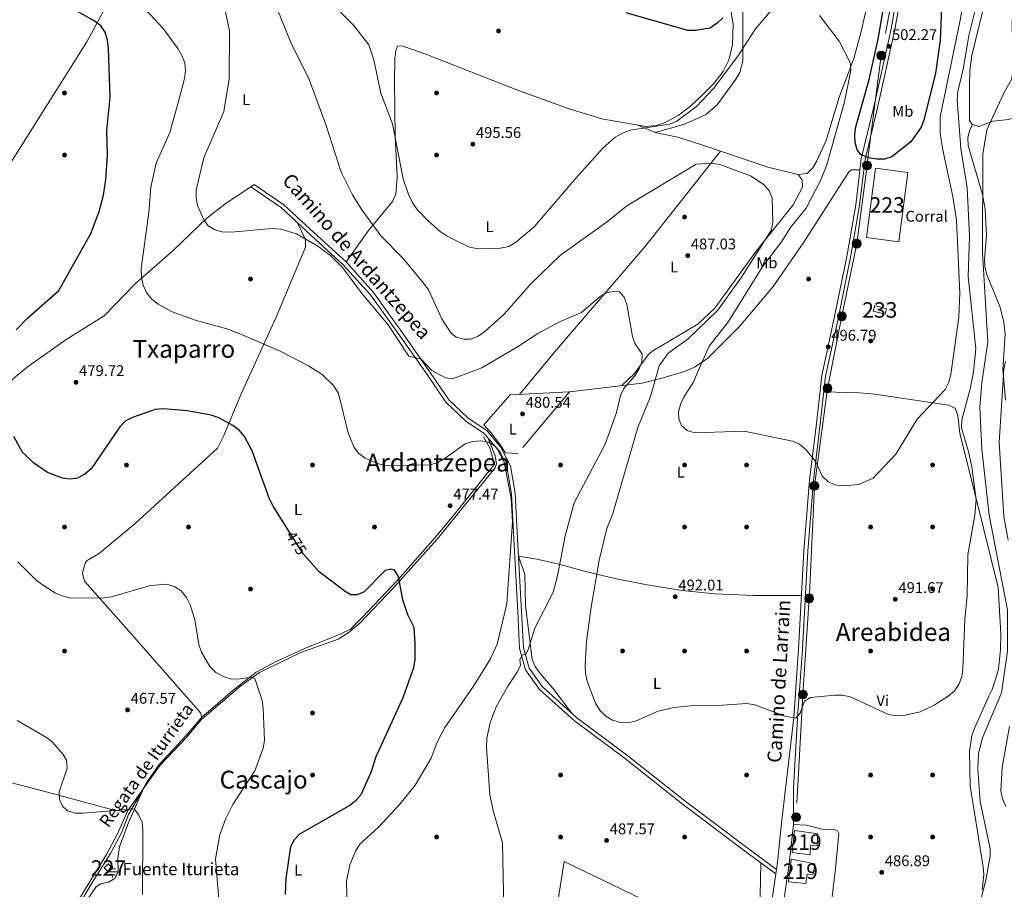
# Model space of a CAD drawing. Extents: x 600766 to 607668, y 724747 to 729476.
# Drawn here: x 603231 to 603866, y 727226 to 727787 of the extents above; entities that cross this region are included whole.
import ezdxf
from ezdxf.enums import TextEntityAlignment as Align

# ---------------------------------------------------------------- set-up
doc = ezdxf.new("R2010")
doc.units = 0
doc.header["$MEASUREMENT"] = 0
for name, pattern in [('DGN Style 2', [78.02675, 46.81605, -31.2107]), ('DGN Style 3', [109.23745, 78.02675, -31.2107]), ('DGN Style 7', [156.0535, 70.224075, -31.2107, 23.408025, -31.2107])]:
    doc.linetypes.add(name, pattern=pattern)
for name, color, linetype in [('Nivel 11', 7, 'Continuous'), ('Nivel 13', 7, 'Continuous'), ('Nivel 15', 7, 'Continuous'), ('Nivel 16', 7, 'Continuous'), ('Nivel 17', 7, 'Continuous'), ('Nivel 19', 7, 'Continuous'), ('Nivel 20', 7, 'Continuous'), ('Nivel 21', 7, 'Continuous'), ('Nivel 32', 7, 'Continuous'), ('Nivel 36', 7, 'Continuous'), ('Nivel 37', 7, 'Continuous'), ('Nivel 4', 7, 'Continuous'), ('Nivel 41', 7, 'Continuous'), ('Nivel 43', 7, 'Continuous'), ('Nivel 44', 7, 'Continuous'), ('Nivel 45', 7, 'Continuous'), ('Nivel 48', 7, 'Continuous'), ('Nivel 5', 7, 'Continuous'), ('Nivel 52', 7, 'Continuous'), ('Nivel 7', 7, 'Continuous')]:
    doc.layers.add(name, color=color, linetype=linetype)
doc.styles.add('Style-arial', font='arial.shx', dxfattribs={"bigfont": 'arialbig.shx'})
doc.styles.add('Style-ariali', font='ariali.shx', dxfattribs={"bigfont": 'arialibig.shx'})
doc.styles.add('Style-arialn', font='arialn.shx', dxfattribs={"bigfont": 'arialnbig.shx'})
doc.styles.add('Style-times', font='times.shx', dxfattribs={"bigfont": 'timesbig.shx'})
doc.styles.add('Style-timesi', font='timesi.shx', dxfattribs={"bigfont": 'timesibig.shx'})

# ---------------------------------------------------------------- blocks, each defined once
blk = doc.blocks.new('5PATER')
at = {"layer": 'Nivel 7', "linetype": 'Continuous', "lineweight": 0}
h = blk.add_hatch(color=53, dxfattribs=at)
edge = h.paths.add_edge_path()
edge.add_ellipse((0, 0), major_axis=(-1.1, -1.11), ratio=0.999422, start_angle=0, end_angle=360)
blk = doc.blocks.new('5PERFI')
at = {"layer": 'Nivel 17', "linetype": 'Continuous', "lineweight": 0}
h = blk.add_hatch(color=7, dxfattribs=at)
edge = h.paths.add_edge_path()
edge.add_arc((0, 0), 1.56, 315, 675)
blk = doc.blocks.new('5NACIE')
at = {"layer": 'Nivel 13', "color": 4, "linetype": 'Continuous', "lineweight": 0, "flags": 128}
for points in [[(-3.75, 0), (3.75, 0)], [(-1.88, 1.88), (1.88, 1.88)], [(0, 2.81), (0, 3.75)], [(-1.88, -1.88), (1.88, -1.88)], [(0, -2.81), (0, -3.75)]]:
    blk.add_lwpolyline(points, dxfattribs=at)
blk = doc.blocks.new('5PELE')
at = {"layer": 'Nivel 32', "linetype": 'Continuous', "lineweight": 0}
h = blk.add_hatch(color=9, dxfattribs=at)
edge = h.paths.add_edge_path()
edge.add_arc((0, 0), 2.85, 0, 360)
at = {"layer": 'Nivel 32', "color": 8, "linetype": 'Continuous', "lineweight": 0}
blk.add_circle((0, 0), 2.85, dxfattribs=at)

msp = doc.modelspace()

# ---------------------------------------------------------------- linework, layer by layer
at = {"layer": 'Nivel 11', "color": 142, "linetype": 'DGN Style 3', "lineweight": 13}
msp.add_polyline3d([(603264.58, 727208.12, 461.51), (603276.62, 727228.45, 463.25), (603289.65, 727249.3, 465), (603296.73, 727262.75, 465), (603301.22, 727274.66, 465), (603307.61, 727285.32, 465.54), (603312.59, 727294.81, 466.35), (603321.12, 727306.9, 467.54), (603338.42, 727325.62, 468.7), (603348.84, 727337.48, 469.21), (603357.14, 727344.59, 469.59), (603368.75, 727354.78, 470), (603383.67, 727366.39, 470.17), (603397.01, 727373.57, 471.16), (603417.39, 727382.82, 472.64), (603430.42, 727387.8, 473.57), (603438.71, 727391.35, 474), (603444.4, 727394.2, 474.29), (603451.98, 727401.55, 474.8), (603475.2, 727426.2, 475), (603499.14, 727453.22, 476.75), (603510.63, 727467.28, 477.59), (603524.84, 727484.83, 478.61), (603533.14, 727495.26, 479.29), (603536.46, 727499.28, 479.62), (603536.46, 727503.31, 479.96), (603534.32, 727511.14, 480), (603530.29, 727518.25, 480.19)], dxfattribs=at)
at = {"layer": 'Nivel 15', "color": 1, "linetype": 'Continuous', "lineweight": 13, "elevation": 503.14, "flags": 128}
msp.add_lwpolyline([(603783.16, 727691.46), (603777.43, 727646.71), (603798.29, 727644.04), (603804.02, 727688.79), (603783.16, 727691.46)], dxfattribs=at)
at = {"layer": 'Nivel 15', "color": 7, "linetype": 'Continuous', "lineweight": 0, "elevation": 496.94, "flags": 128}
msp.add_lwpolyline([(603781.57, 727599.2), (603789.41, 727597.36), (603790.24, 727600.68), (603782.77, 727602.89), (603781.57, 727599.2)], dxfattribs=at)
at = {"layer": 'Nivel 15', "color": 1, "linetype": 'Continuous', "lineweight": 0, "elevation": 465.76, "flags": 128}
msp.add_lwpolyline([(603288.34, 727237.32), (603285.63, 727240.16), (603288.27, 727242.69), (603290.99, 727239.84), (603288.34, 727237.32)], dxfattribs=at)
at = {"layer": 'Nivel 15', "color": 1, "linetype": 'Continuous', "lineweight": 13}
for points in [[(603729.44, 727250.09, 492.52), (603730.82, 727264.27, 492.86), (603745.9, 727262.08, 492.18), (603745.45, 727254.37, 492.18), (603741.17, 727254.57, 492.18), (603741.06, 727248.58, 491.5), (603729.44, 727250.09, 492.52)], [(603727.03, 727231.16, 491.5), (603728.82, 727245.79, 492.52), (603743.94, 727242.75, 491.84), (603743.02, 727235.86, 491.5), (603739.17, 727236.08, 491.5), (603738.21, 727230.05, 491.15), (603727.03, 727231.16, 491.5)]]:
    msp.add_polyline3d(points, dxfattribs=at)
at = {"layer": 'Nivel 16', "color": 1, "linetype": 'Continuous', "lineweight": 13}
msp.add_polyline3d([(603570.83, 727171.95, 487.99), (603582.32, 727244.16, 489.96), (603632.55, 727219.92, 488.25), (603631.62, 727197.22, 487.74), (603637.54, 727196.05, 487.4)], dxfattribs=at)
at = {"layer": 'Nivel 20', "color": 7, "linetype": 'DGN Style 2', "lineweight": 0}
msp.add_polyline3d([(603530.49, 727525.94, 483.47), (603547.4, 727545.22, 484.15), (603585.76, 727547.27, 483.81), (603552.41, 727507.45, 483.12), (603544.27, 727507.87, 483.12), (603541.91, 727512.02, 483.12), (603535.02, 727521.05, 483.12), (603530.49, 727525.94, 483.47)], dxfattribs=at)
at = {"layer": 'Nivel 21', "color": 7, "linetype": 'DGN Style 3', "lineweight": 0}
for points in [[(603722.59, 727268.9, 487.68), (603725.16, 727291.07, 488.08), (603730.39, 727337.08, 489.45), (603733.59, 727381.23, 490.81), (603737.03, 727444.67, 492.86), (603740.59, 727490.2, 494.23), (603745.05, 727526.79, 495.25), (603748.53, 727557.8, 495.93), (603756.77, 727595.9, 496.96), (603764.9, 727635.63, 498.32), (603770.42, 727667.92, 499.01), (603773.97, 727697.64, 500.03), (603782.03, 727731.04, 501.05), (603793.07, 727780.31, 502.42), (603800.61, 727822.99, 503.1)], [(603718.79, 727236.36, 486.54), (603697.75, 727251.85, 486.54), (603658.55, 727281.4, 487.9), (603621.07, 727311.02, 488.93), (603588.99, 727334.97, 487.56), (603566.4, 727355.27, 486.2), (603557.41, 727367.92, 485.17), (603553.6, 727381.74, 483.81), (603552.34, 727405.31, 482.1), (603550.04, 727448.35, 480.05), (603548.27, 727481.51, 480.05), (603545.26, 727498.61, 480.39), (603539.21, 727510.38, 480.39), (603530.75, 727520.35, 479.71), (603518.84, 727528.23, 481.08), (603506.05, 727540.54, 482.78), (603493.93, 727558.37, 484.83), (603475.9, 727583.89, 485.86), (603457.47, 727609.77, 484.83), (603439.84, 727629.24, 484.83), (603419.21, 727648.18, 485.17), (603399.95, 727665.89, 485.51), (603380.11, 727679.5, 485.86)]]:
    msp.add_polyline3d(points, dxfattribs=at)
at = {"layer": 'Nivel 21', "color": 7, "linetype": 'Continuous', "lineweight": 0}
for points in [[(603803.07, 727822.56, 503.1), (603795.52, 727779.82, 502.42), (603784.47, 727730.47, 501.05), (603776.44, 727697.2, 500.03), (603772.9, 727667.56, 499.01), (603767.35, 727635.17, 498.32), (603759.22, 727595.39, 496.96), (603751, 727557.39, 495.93), (603747.53, 727526.5, 495.25), (603743.08, 727489.95, 494.23), (603739.53, 727444.51, 492.86), (603736.08, 727381.07, 490.81), (603732.88, 727336.85, 489.45), (603730.22, 727291.49, 488.08), (603730.27, 727268.07, 487.68)], [(603719.2, 727239.16, 486.54), (603699.24, 727253.86, 486.54), (603660.07, 727283.38, 487.9), (603622.59, 727313, 488.93), (603590.57, 727336.91, 487.56), (603568.27, 727356.95, 486.2), (603559.7, 727369, 485.17), (603556.09, 727382.14, 483.81), (603554.84, 727405.44, 482.1), (603552.54, 727448.48, 480.05), (603550.76, 727481.8, 480.05), (603547.65, 727499.42, 480.39), (603541.3, 727511.77, 480.39), (603532.43, 727522.24, 479.71), (603520.41, 727530.18, 481.08), (603507.97, 727542.16, 482.78), (603495.98, 727559.8, 484.83), (603477.94, 727585.34, 485.86), (603459.42, 727611.34, 484.83), (603441.62, 727631, 484.83), (603420.9, 727650.02, 485.17), (603401.51, 727667.85, 485.51), (603382.36, 727680.99, 485.86)]]:
    msp.add_polyline3d(points, dxfattribs=at)
at = {"layer": 'Nivel 21', "color": 7, "linetype": 'Continuous', "lineweight": 13}
for points in [[(603690.61, 727103.05, 482.36), (603691.13, 727105.64, 482.44), (603700.06, 727138.64, 483.47), (603711.3, 727184.67, 485.34), (603718.79, 727236.36, 486.68), (603719.2, 727239.16, 486.75), (603719.86, 727243.76, 486.87), (603722.59, 727268.9, 487.22)], [(603698.52, 727103.17, 482.42), (603698.66, 727103.87, 482.44), (603707.54, 727136.71, 483.47), (603718.9, 727183.19, 485.34), (603727.53, 727242.79, 486.87), (603730.27, 727268.07, 487.22)]]:
    msp.add_polyline3d(points, dxfattribs=at)
at = {"layer": 'Nivel 32', "color": 6, "linetype": 'DGN Style 7', "lineweight": 0}
msp.add_polyline3d([(603671.27, 728080.57, 509.43), (603685.58, 728092.92, 509.96), (603754.2, 728078.16, 505.69), (603827.98, 728060.08, 507.81), (603822.69, 727981.34, 507.39), (603815.68, 727910.49, 505.25), (603802.42, 727847.56, 502.99), (603786.92, 727764.16, 501.4), (603777.72, 727693.18, 499.87), (603771.06, 727642.83, 498.19), (603761.47, 727595.96, 497.07), (603752.24, 727549.46, 495.71), (603743.75, 727486.53, 494.3), (603740.41, 727414, 491.86), (603736.35, 727352, 490.08), (603731.93, 727272.82, 487.63)], dxfattribs=at)
at = {"layer": 'Nivel 36', "color": 92, "linetype": 'Continuous', "lineweight": 0, "extrusion": (-0.000709226, -0.042794, 0.999084), "elevation": -31063.74, "flags": 128}
msp.add_lwpolyline([(591575.3, 736460.96), (591575.3, 736492.86)], dxfattribs=at)
at = {"layer": 'Nivel 36', "color": 92, "linetype": 'Continuous', "lineweight": 0}
for points in [[(603128.47, 727555.02, 464.92), (603135.86, 727567.16, 465.51), (603148.7, 727584.31, 466.96), (603216.18, 727680.83, 470.51), (603274.49, 727773.03, 473.48), (603287.35, 727796.85, 475.84), (603300.69, 727803.28, 478.92), (603308.64, 727809.01, 481), (603313.19, 727813.67, 482.12), (603319.72, 727822.94, 482.67), (603324.01, 727831.83, 481), (603325.43, 727836.06, 480.96), (603328.49, 727840, 480.76), (603332.61, 727843, 480.62), (603342.16, 727848.15, 480.86), (603351.43, 727851.7, 481.36), (603372.48, 727855.32, 482.78)], [(603779.86, 727806.3, 497.69), (603773.96, 727779.67, 496.6), (603769.23, 727762.36, 495.76), (603759.5, 727736.62, 494.39), (603751.37, 727709.36, 493), (603745.07, 727695.87, 491.48), (603742.66, 727691.71, 491.32), (603739.17, 727688.11, 491.32), (603733.19, 727687.32, 491.32), (603713.65, 727692.13, 491.01), (603670.55, 727706.88, 491.27), (603655.71, 727711.42, 492), (603641.12, 727714.46, 494.11), (603629.32, 727719.46, 494.81)], [(603688.97, 727798.97, 500.22), (603691.32, 727784.26, 497.27), (603690.82, 727771.08, 495.74), (603688.65, 727761.25, 495.14), (603684.95, 727753.88, 495.12), (603678.84, 727746.1, 495.56), (603671.77, 727739.06, 495.78), (603663.76, 727731.55, 495.37), (603655.95, 727725.54, 494.93), (603646.58, 727720.5, 494.56), (603641.75, 727718.98, 494.43), (603634.92, 727718.48, 494.39), (603606.7, 727723.42, 496.5), (603585.58, 727729.69, 497.36), (603552.77, 727741.68, 498.18), (603494.1, 727764.69, 497.03), (603477.87, 727770.35, 496.78), (603474.89, 727770.19, 496.78), (603473.77, 727767.14, 496.78), (603473.17, 727762.4, 496.78), (603472.79, 727747.41, 496.45), (603473.4, 727712.19, 495.26), (603474.69, 727685.99, 494.73), (603473.81, 727674.65, 493.39), (603471.69, 727670.02, 492.68), (603456.03, 727651.23, 488.93), (603441.62, 727631, 484.83)], [(603852.4, 727793.26, 488.75), (603845.4, 727764.25, 488.07), (603844.06, 727754.35, 487.63), (603843.72, 727744.36, 486.95), (603843.86, 727722.39, 486.3), (603845.21, 727719.8, 486.37), (603849.92, 727718.3, 486.13), (603858.78, 727721.8, 485.68), (603869.19, 727723, 485.14), (603873.92, 727724.59, 484.86), (603876.85, 727727.47, 484.66), (603871.78, 727771.94, 486.25), (603871.6, 727793.86, 487.39)], [(603641.12, 727714.46, 494.11), (603659.35, 727719.61, 493.06), (603673.41, 727726.01, 491.72), (603680.99, 727732.44, 491.71), (603693.16, 727748.89, 492.51), (603695.58, 727753.28, 492.74), (603697.63, 727760.64, 493.09), (603697.62, 727792.69, 494.79)], [(603845.82, 727719.6, 486.33), (603843.9, 727715.65, 485.99), (603842.63, 727711, 485.73), (603842.85, 727706.08, 485.65), (603852.12, 727674.59, 485.14), (603853.96, 727665.01, 484.75), (603854.79, 727647.86, 483.94), (603853.46, 727632.91, 483.94), (603853.65, 727627.84, 484.26), (603855.3, 727622.24, 484.29), (603863.66, 727601.75, 482.24), (603866.01, 727591.99, 481.57), (603866.72, 727584.39, 481.21), (603865.37, 727561.67, 480.53), (603867.09, 727541.75, 479.94)], [(603683.2, 727702.55, 491.19), (603634.38, 727640.73, 486.47), (603576.02, 727572.89, 483.34), (603553.56, 727545.55, 481.98)], [(603585.76, 727547.27, 483.81), (603611.11, 727550.2, 484.38), (603632.59, 727552.84, 487.77), (603645.55, 727556.02, 492), (603659.91, 727560.24, 492.17), (603666.86, 727563.36, 493.06), (603674.95, 727569.03, 494.77), (603695.24, 727589.15, 494.98), (603717.12, 727615.13, 496.62), (603736.93, 727643.72, 497.01), (603763.45, 727684.97, 498.83), (603766.18, 727689.34, 499.64), (603767.86, 727690.33, 499.85), (603773.12, 727690.51, 499.78)], [(603619.44, 727551.23, 485.69), (603627.57, 727558.93, 484.67), (603636.62, 727571.03, 484.74), (603639.6, 727573.67, 485.01), (603668.47, 727590.95, 487.73), (603679.54, 727601.24, 488.33), (603706.26, 727637.92, 490.13), (603730.01, 727667.92, 490.71), (603736.1, 727679.26, 491.49), (603735.85, 727683.95, 491.49), (603733.19, 727687.32, 491.32)], [(603382.36, 727680.99, 485.86), (603363.37, 727668.39, 485.43), (603351.9, 727659.27, 485.17), (603330.31, 727638.71, 481.85), (603305.86, 727617.07, 479.37), (603285.6, 727596.33, 478), (603260.38, 727580.45, 477.66), (603235.83, 727563.22, 476.73), (603227.15, 727555.79, 475.82), (603219.02, 727546.62, 474.25), (603211.93, 727539.97, 472.84), (603204.7, 727534.74, 471.52), (603199.89, 727533.31, 470.39), (603174.84, 727541.69, 468.79), (603117.37, 727558.21, 463.99), (603078.32, 727569.43, 462.01), (603030.27, 727583.22, 461.26), (602935.16, 727609.43, 461.65), (602894.92, 727621.79, 460.3), (602871.6, 727627.1, 459.17)], [(603167.71, 727310.14, 462.25), (603242.52, 727290.7, 462.64), (603288.76, 727278.11, 464.21), (603297.4, 727276.44, 464.89), (603300.78, 727277.05, 465.23), (603321.75, 727306.28, 466.11), (603338.45, 727323.93, 467.28), (603348.04, 727335.41, 468.62), (603348.49, 727336.01, 468.65), (603347.86, 727339.82, 468.65), (603303.16, 727390.97, 468.29), (603272.79, 727425.13, 470.36), (603271.66, 727430, 470.82), (603271.97, 727432.35, 471.04), (603273.52, 727437.08, 471.34), (603274.64, 727438.48, 471.38), (603282.51, 727443.17, 470.7), (603305.63, 727462.28, 470.9), (603358.59, 727510.97, 473.46), (603362.81, 727519.01, 474.12), (603374.03, 727545.92, 476.16), (603396.6, 727595.42, 479.91), (603415.56, 727640.45, 483.67), (603415.47, 727645.4, 484.44), (603410.36, 727656.32, 485.33)], [(603749.86, 727547.22, 495.71), (603772.81, 727546.67, 495.27), (603782.75, 727545.62, 495.03), (603830.23, 727538.69, 492.63), (603834.61, 727536.79, 492.29), (603836.27, 727531.94, 492.13), (603837.62, 727520.28, 491.95), (603848.47, 727476.7, 489.08), (603862.35, 727420.93, 486.96), (603864.05, 727391.05, 486.19), (603863.84, 727381.07, 486.31), (603862.42, 727368.19, 486.49), (603858.41, 727355.15, 487.17), (603856.36, 727350.86, 488.83), (603846.93, 727330.18, 488.54), (603845.27, 727325.21, 488.49), (603843.78, 727315.25, 488.4), (603844.16, 727292.98, 487.88), (603852.56, 727240.73, 486.49), (603852.95, 727235.8, 486.34), (603851.91, 727225.96, 485.96)], [(603533.38, 727517.25, 479.92), (603537.83, 727505.95, 479.92), (603538.74, 727500.77, 479.92), (603537.81, 727498.25, 479.92), (603500.48, 727452.25, 476.78), (603472.16, 727420.71, 475.35), (603450.55, 727397.9, 474.62), (603442.87, 727391.44, 474.11), (603436.45, 727387.71, 473.78), (603412.37, 727378.97, 472.36), (603385.89, 727366.1, 470.4), (603373.65, 727357.52, 469.68), (603348.49, 727336.01, 468.65)], [(603735.47, 727415.83, 491.53), (603704.4, 727415.73, 491.88), (603679.43, 727416.81, 491.88), (603658.32, 727418.97, 491.88), (603634.66, 727422.84, 491.88), (603615.05, 727426.7, 490.69), (603596.97, 727431.12, 488.67), (603578.82, 727436.09, 485.73), (603564.73, 727439.23, 481.54), (603552.94, 727441.12, 481.63), (603556.94, 727429.59, 480.67), (603557.3, 727409.41, 482.31), (603561.59, 727374.64, 486.01), (603563.67, 727370, 486.41), (603566.04, 727366.6, 486.81), (603575.57, 727355.25, 488.12), (603587.07, 727340.05, 488.12)], [(603311.01, 727291.3, 465.66), (603300.73, 727267.67, 464.98), (603295.55, 727253.59, 464.69), (603294.35, 727246.2, 464.51), (603294.63, 727237.86, 464.3), (603292.73, 727233.49, 464.3), (603288.32, 727230.98, 464.13), (603283.21, 727229.73, 463.86), (603280.22, 727227.69, 463.61), (603271.72, 727215.43, 462.07), (603251.24, 727179.85, 460.47), (603236.66, 727151.57, 460.32), (603228.02, 727134.52, 458.59)], [(603300.78, 727277.05, 465.23), (603294.13, 727262.01, 464.72), (603287.05, 727248.8, 464.04), (603254.69, 727195.95, 461.48), (603235.59, 727160.82, 459.48), (603219.09, 727136.78, 458.48)], [(603745.56, 727172.32, 483.76), (603750.62, 727189.68, 484.78), (603752.61, 727199.44, 485.33), (603757.35, 727239.62, 486.49), (603759.41, 727262.2, 488.1), (603758.61, 727264.04, 488.2), (603756.44, 727264.78, 488.2), (603748.48, 727265.17, 488.2), (603738.57, 727267.58, 487.91), (603730.27, 727268.07, 487.22)]]:
    msp.add_polyline3d(points, dxfattribs=at)
at = {"layer": 'Nivel 4', "color": 30, "linetype": 'Continuous', "lineweight": 30, "flags": 128}
for points, elevation in [([(603228.73, 727587.16), (603236.38, 727595.02), (603256.39, 727612.53), (603277.07, 727649.45), (603282.39, 727663.53), (603285.22, 727674.09), (603286.6, 727684.16), (603287.73, 727699.73), (603287.28, 727715.9), (603289.46, 727737.41), (603288.42, 727768.79), (603287.73, 727774.14), (603286.14, 727779.17), (603283.4, 727783.35), (603279.2, 727786.66), (603260.7, 727796.96), (603256.4, 727800.18), (603252.65, 727803.82), (603236.24, 727824.03), (603224.37, 727834.95)], 475), ([(603826.06, 727799.74), (603824.99, 727774.05), (603821.79, 727752.84), (603814.34, 727722.56), (603812.57, 727717.89), (603806.05, 727708.53), (603793.81, 727698.86), (603788.96, 727697.28), (603783.96, 727697.29), (603778.64, 727698.28), (603773.71, 727700.37), (603771.44, 727703.29), (603770.09, 727707.98), (603769.81, 727713.24), (603770.57, 727718.18), (603779.12, 727748.66), (603784.85, 727774.69), (603788.51, 727795.92)], 500), ([(603684.66, 727788.51), (603680.96, 727784.96), (603676.44, 727781.84), (603667.13, 727780.37), (603662.18, 727780.39), (603622.35, 727791.73)], 500), ([(603405.24, 727456.64), (603394.7, 727473.5), (603392.02, 727478.69), (603380.99, 727509.08), (603376.13, 727518.4), (603372.88, 727522.19), (603368.58, 727525.45), (603359.48, 727530.39), (603354.61, 727532.17), (603339.05, 727535.06), (603323.6, 727536.36), (603318.53, 727535.8), (603303.83, 727530.65), (603299.2, 727528.23), (603295.72, 727524.64), (603277.15, 727497.62), (603273.15, 727494.02), (603268.47, 727491.42), (603263.74, 727490.88), (603258.78, 727491.52), (603248.92, 727495.28), (603240.07, 727501.32), (603232.66, 727508.58), (603227.28, 727518.48)], 475), ([(603415.82, 727440.6), (603413.99, 727442.67), (603405.24, 727456.64)], 475), ([(603402.47, 727222.86), (603403, 727233.28), (603406.09, 727253.91), (603408.4, 727258.34), (603411.71, 727262.17), (603443.74, 727280.41), (603448.09, 727283.74), (603451.35, 727287.54), (603457.79, 727301.87), (603461.09, 727312.03), (603478.45, 727350.01), (603485.27, 727369.36), (603486.16, 727374.28), (603486.12, 727384.56), (603485.56, 727395.19), (603481.58, 727403.36), (603478.18, 727412.97), (603475.36, 727428.14), (603472.91, 727432.2), (603470.52, 727432.87), (603466.85, 727431.93), (603453.41, 727418.3), (603448.76, 727416.16), (603444.73, 727416.35), (603440.96, 727418.33), (603424.22, 727431.08), (603415.82, 727440.6)], 475)]:
    msp.add_lwpolyline(points, dxfattribs=dict(at, elevation=elevation))
at = {"layer": 'Nivel 5', "color": 30, "linetype": 'Continuous', "lineweight": 0, "flags": 128}
for points, elevation in [([(603852.16, 727812.64), (603843.36, 727777.1), (603839.93, 727756.25), (603836.36, 727740.99), (603835.9, 727735.8), (603838.22, 727704.23), (603842.32, 727678.92), (603843.83, 727647.57), (603842.86, 727621.71), (603847.94, 727575.1), (603846.37, 727559.89), (603844.27, 727549.05), (603838.83, 727529.14), (603838.55, 727523.74), (603843.19, 727508.74), (603845.33, 727498.57), (603848.19, 727477.79), (603847.2, 727467.56), (603842.63, 727442.01), (603842.25, 727415.93), (603840.7, 727400.39), (603839.51, 727368.58), (603838.88, 727363.38), (603836.9, 727358.46), (603834.07, 727354.33), (603830.09, 727350.94), (603820.98, 727345.1), (603811.88, 727340.88), (603801.55, 727338.33), (603796.45, 727338.23), (603791.51, 727338.98), (603767.45, 727350.21), (603762.13, 727351.44), (603756.85, 727351.6), (603741.16, 727350.02), (603737.44, 727347.64), (603734.59, 727339.86), (603731.78, 727336.67), (603724.69, 727338.09), (603705.25, 727345.39), (603700.26, 727346.16), (603684.18, 727345.02), (603663.59, 727344.73), (603653.11, 727343.65), (603642.92, 727341.21), (603628.8, 727334.89), (603623.59, 727333.64)], 490), ([(603842.19, 727812.79), (603837.83, 727787.03), (603824.82, 727724.61), (603824.9, 727714.34), (603826.43, 727704.23), (603833.07, 727673.32), (603835.37, 727657.89), (603837.66, 727610.93), (603836.91, 727595.39), (603831.75, 727558.41), (603830.46, 727553.53), (603828.14, 727548.76), (603810.01, 727529.49), (603796.25, 727507), (603781.69, 727491.5), (603772.16, 727487.49), (603762.21, 727486.55), (603756.86, 727487.19), (603752.34, 727489.34), (603748.71, 727492.81), (603744.65, 727502.02), (603738.4, 727509.91), (603734.12, 727513.39), (603729.53, 727515.39), (603698.45, 727521.87), (603666.56, 727520.68), (603661.66, 727522.37), (603658.1, 727525.56), (603656.27, 727529.77), (603656.18, 727534.58), (603657.69, 727539.65), (603659.75, 727544.21)], 495), ([(603715.61, 727793.1), (603705.84, 727781.32), (603694.42, 727763.71), (603678.67, 727742.85), (603667.78, 727731.39), (603655.07, 727721.86), (603650.45, 727719.93), (603624.84, 727716.06), (603619.86, 727714.17), (603615.19, 727711.41), (603607.52, 727704.57), (603589.97, 727685.23), (603562.91, 727653.66), (603550.85, 727643.5), (603546.56, 727640.93), (603541.25, 727639.89), (603530.99, 727639.4), (603525.76, 727639.64), (603520.53, 727640.85), (603506.77, 727647.64), (603502.39, 727650.62), (603494.73, 727657.25), (603487.33, 727665.09), (603484.19, 727669.65), (603481.88, 727674.58), (603478.44, 727684.66), (603471.61, 727720.19), (603464.07, 727739.93), (603459.54, 727761.49), (603456.4, 727771.09), (603446.47, 727783.79), (603420.37, 727809.7)], 495), ([(603623.59, 727333.64), (603618.54, 727333.98), (603613.45, 727335.45), (603609.2, 727338.06), (603605.27, 727341.87), (603602.53, 727346.33), (603597.25, 727360.63), (603596.09, 727365.49), (603595.83, 727370.83), (603596.76, 727386.2), (603599.59, 727407.04), (603605.01, 727438.71), (603609.82, 727459.12), (603613.67, 727468.77), (603629.76, 727524.28), (603638.09, 727544.24), (603643.63, 727564.09), (603649.49, 727572.19), (603662.32, 727581.34), (603681.4, 727599.95), (603696.79, 727621.25), (603716.15, 727651.82), (603716.97, 727656.76), (603716.43, 727672.37), (603714.52, 727676.92), (603711.27, 727680.72), (603702.45, 727686.61), (603682.7, 727693.86), (603677.6, 727694.74), (603667.54, 727694.02), (603622.75, 727667.11), (603610.36, 727657.09), (603579.92, 727635.45), (603560.78, 727616.9), (603543.42, 727597.05), (603531.06, 727586.12), (603526.8, 727583.2), (603522.15, 727581.12), (603517.56, 727581.1), (603512.76, 727582.48), (603509.25, 727585.3), (603503.44, 727594.23), (603494.77, 727613), (603491.82, 727617.09), (603478.52, 727633.28), (603464.01, 727647.9), (603451.4, 727665.27), (603445.7, 727674.37), (603438.56, 727688.83), (603428.79, 727719.13), (603417.86, 727748.72), (603406.09, 727772.58), (603394.47, 727801.46)], 490), ([(603309.33, 727797.06), (603323.67, 727781.61), (603333.02, 727768.73), (603335.79, 727764.24), (603337.67, 727759.43), (603338.08, 727754.45), (603337.43, 727749.43), (603333.64, 727734.48), (603327.88, 727714.56), (603319.06, 727694.76), (603315.77, 727679.27), (603314.5, 727663.05), (603309.52, 727626.62), (603309.7, 727621.12), (603310.71, 727616.07), (603313, 727610.83), (603316.3, 727607.08), (603320.43, 727603.86), (603329.53, 727598.78), (603344.3, 727593.46), (603364.61, 727587.82), (603374.08, 727584.18), (603398.62, 727573.69), (603417.44, 727564.06), (603426.11, 727558.34), (603433.72, 727551.06), (603436.77, 727546.1), (603442.94, 727520.87), (603446.75, 727511.35), (603449.83, 727507.4), (603453.88, 727504.47), (603458.7, 727502.2), (603463.5, 727500.51), (603468.77, 727499.58), (603496, 727500.11), (603500.78, 727501.58), (603505.51, 727504.36), (603518.49, 727513.71), (603523.46, 727515.18), (603528.54, 727515.63), (603533.47, 727514.78), (603537.73, 727512.16), (603541.09, 727508.21), (603543.29, 727503.68), (603548.21, 727478.48), (603549.06, 727463.32), (603545.27, 727410.5), (603539.12, 727384.49), (603534.73, 727375.08), (603523.86, 727357.29), (603505.38, 727330.76), (603500.49, 727321.29), (603496.55, 727311), (603486.12, 727293.52), (603476.45, 727281.44), (603462.42, 727266.2), (603450.72, 727255.53), (603447.84, 727251.42), (603444.15, 727242.05), (603441.9, 727231.6), (603442.37, 727215.41)], 480), ([(603543.33, 727213.33), (603542.59, 727256.21), (603536.65, 727276.23), (603534.45, 727287.24), (603532.24, 727318), (603532.5, 727323.85), (603534.62, 727333.69), (603538.42, 727343.95), (603545.89, 727357.4), (603552.02, 727366.36), (603554.07, 727370.95), (603553.83, 727374.49), (603555.38, 727377.55), (603557.54, 727378.07), (603558.85, 727380.26), (603563.36, 727394.76), (603575.13, 727417.99), (603578.07, 727428.55), (603582.98, 727454.4), (603588.74, 727475.7), (603608.82, 727513.54), (603616.15, 727533.94), (603618.6, 727544.87), (603620.72, 727549.4), (603627.74, 727557.4), (603630.5, 727561.62), (603632.33, 727566.27), (603632.73, 727571.53), (603628.07, 727578.18), (603626.38, 727582.89), (603622.75, 727603.65), (603621.11, 727608.37), (603618.01, 727611.83), (603615.19, 727612.08), (603610.18, 727611.24), (603605.76, 727608.89), (603593.58, 727598.4), (603579.36, 727592.47), (603565.25, 727584.89), (603552.17, 727576.2), (603529.2, 727562.75), (603510.26, 727555.54), (603505.8, 727556.16), (603497.03, 727561), (603490.08, 727568.38), (603482.1, 727570.33), (603468.81, 727590.44), (603451.94, 727610.5), (603439.41, 727627.44), (603431.61, 727635.14), (603423.36, 727641.3), (603409.61, 727649.1), (603399.45, 727652.14), (603393.93, 727652.69), (603367.58, 727650.18), (603361.79, 727650.4), (603356.97, 727651.74), (603352.7, 727654.37), (603349.85, 727658.13), (603345.73, 727667.49), (603344.84, 727672.41), (603344.95, 727677.61), (603349.89, 727698.22), (603362.75, 727728.05), (603366.22, 727748.83), (603366.51, 727780.18), (603363.28, 727795.36)], 485), ([(603659.75, 727544.21), (603665.42, 727552.8), (603675.84, 727576.76), (603688.36, 727592.63), (603710.06, 727627.63), (603722.45, 727643.99), (603728.25, 727653.26), (603738.49, 727665.63), (603747.9, 727683.91), (603751.79, 727693.76), (603763.25, 727734.2), (603767.28, 727754.51), (603766.75, 727759.61), (603759.75, 727773.45), (603747.05, 727790.04)], 495), ([(603871.4, 727787.35), (603871.74, 727754.1), (603871.05, 727749.15), (603865.96, 727739.79), (603855.09, 727716.14), (603852.35, 727700.47), (603852.18, 727637.13), (603855.66, 727579.33), (603851.74, 727553.2), (603850.52, 727537.23), (603851.78, 727510.34), (603856.58, 727467.7), (603868.26, 727406.66), (603868.38, 727379.82), (603864.55, 727352.95), (603852.27, 727323.95), (603849.71, 727314.01), (603849.28, 727304), (603850.61, 727283.01), (603856.16, 727257.57), (603857.06, 727252.57), (603857.1, 727247.57), (603854.36, 727232.23)], 485), ([(603867.04, 727566.69), (603866.05, 727561.79), (603862.94, 727514.56), (603865.89, 727466.87), (603868.72, 727451.43)], 480), ([(603361.76, 727193.28), (603357.36, 727246), (603360.21, 727261.41), (603363.93, 727271.57), (603368.58, 727281), (603382.85, 727302.81), (603388.2, 727317.44), (603389.09, 727322.36), (603388.21, 727343.02), (603387.6, 727348.03), (603382.8, 727362.35), (603380.6, 727363.09), (603371.78, 727361.76), (603366.78, 727362.06), (603362.06, 727363.72), (603357.62, 727366.19), (603353.85, 727369.94), (603348.44, 727379.25), (603346.74, 727384.17), (603344.14, 727400.43), (603341, 727409.92), (603338.63, 727414.57), (603335.3, 727418.77), (603331.13, 727421.53), (603325.96, 727423.04), (603315.38, 727422.18), (603290.3, 727415.05), (603285.35, 727414.32), (603263.9, 727414.1), (603259.05, 727415.3), (603254.28, 727417.42), (603245.48, 727422.87), (603241.5, 727425.89), (603229.9, 727437.64)], 470), ([(603310.31, 727222.99), (603310.6, 727264.65), (603310.11, 727269.67), (603307.98, 727274.19), (603304.84, 727278.11), (603272.01, 727275.32), (603266.78, 727275.39), (603262, 727276.97), (603258.74, 727279.95), (603256.78, 727284.32), (603256.58, 727289.12), (603261.61, 727304.53), (603261.24, 727309.52), (603259.19, 727313.35), (603252.5, 727321), (603248.46, 727324.27), (603229.45, 727335.28)], 465), ([(603869.7, 727331.42), (603864.86, 727305.15), (603863.98, 727289.87), (603865.06, 727284.65), (603867.18, 727279.62)], 480), ([(603854.36, 727232.23), (603846.52, 727201.76)], 485)]:
    msp.add_lwpolyline(points, dxfattribs=dict(at, elevation=elevation))
at = {"layer": 'Nivel 52', "color": 1, "linetype": 'Continuous', "lineweight": 13}
for points in [[(603729.44, 727250.09, 492.52), (603741.06, 727248.58, 491.5), (603741.17, 727254.57, 492.18), (603745.45, 727254.37, 492.18), (603745.9, 727262.08, 492.18), (603730.82, 727264.27, 492.86)], [(603727.03, 727231.16, 491.5), (603738.21, 727230.05, 491.15), (603739.17, 727236.08, 491.5), (603743.02, 727235.86, 491.5), (603743.94, 727242.75, 491.84), (603728.82, 727245.79, 492.52)]]:
    msp.add_polyline3d(points, close=True, dxfattribs=at)
msp.add_3dface([(603783.16, 727691.46, 503.14), (603777.43, 727646.71, 503.14), (603798.29, 727644.04, 503.14), (603804.02, 727688.79, 503.14)], dxfattribs=at)
at = {"layer": 'Nivel 52', "color": 7, "linetype": 'Continuous', "lineweight": 0}
msp.add_3dface([(603781.57, 727599.2, 496.94), (603789.41, 727597.36, 496.94), (603790.24, 727600.68, 496.94), (603782.77, 727602.89, 496.94)], dxfattribs=at)
at = {"layer": 'Nivel 52', "color": 1, "linetype": 'Continuous', "lineweight": 0}
msp.add_3dface([(603288.34, 727237.32, 465.76), (603290.99, 727239.84, 465.76), (603288.27, 727242.69, 465.76), (603285.63, 727240.16, 465.76)], dxfattribs=at)

# ---------------------------------------------------------------- block references
at = {"layer": 'Nivel 13', "color": 4, "linetype": 'Continuous', "lineweight": 0}
msp.add_blockref('5NACIE', (603291.05, 727237.62, 464.36), dxfattribs=at)
at = {"layer": 'Nivel 17', "color": 7, "linetype": 'Continuous', "lineweight": 0}
for p in [(603540, 727780, 498.44), (603260, 727740, 472.73), (603500, 727740, 497.05), (603260, 727700, 472.39), (603500, 727700, 495.92), (603660, 727660, 487.83), (603380, 727620, 482.63), (603740, 727620, 497.42), (603780, 727580, 497.05), (603300, 727500, 473.66), (603420, 727500, 477.51), (603580, 727500, 480.78), (603660, 727500, 493.07), (603700, 727500, 494.32), (603820, 727500, 493.41), (603260, 727460, 472.39), (603340, 727460, 470.68), (603460, 727460, 476.64), (603660, 727460, 492.39), (603700, 727460, 493.07), (603780, 727460, 493.07), (603820, 727460, 492.39), (603380, 727420, 471.58), (603820, 727420, 491.71), (603260, 727380, 467.63), (603620, 727380, 490.46), (603660, 727380, 491.14), (603700, 727380, 490.34), (603780, 727380, 491.02), (603420, 727340, 471.71), (603420, 727300, 471.64), (603580, 727300, 487.73), (603700, 727300, 488.67), (603780, 727300, 488.98), (603820, 727300, 487.73), (603500, 727260, 482.95), (603580, 727260, 487.05), (603660, 727260, 486.71), (603780, 727260, 488.41), (603820, 727260, 487.05)]:
    msp.add_blockref('5PERFI', p, dxfattribs=at)
at = {"layer": 'Nivel 32', "color": 8, "linetype": 'Continuous', "lineweight": 0}
for p in [(603786.92, 727764.16, 501.4), (603777.72, 727693.18, 499.87), (603771.06, 727642.83, 498.19), (603761.47, 727595.96, 497.07), (603752.24, 727549.46, 495.71), (603743.75, 727486.53, 494.3), (603740.41, 727414, 491.86), (603736.35, 727352, 490.08), (603731.93, 727272.82, 487.63)]:
    msp.add_blockref('5PELE', p, dxfattribs=at)
at = {"layer": 'Nivel 7', "color": 53, "linetype": 'Continuous', "lineweight": 0}
for p in [(603791.74, 727770.15, 502.27), (603523.43, 727707, 495.56), (603662.06, 727635.11, 487.03), (603752.67, 727576.23, 496.79), (603267.38, 727553.39, 479.72), (603555.48, 727532.96, 480.54), (603508.76, 727473.75, 477.47), (603653.93, 727415.06, 492.01), (603795.9, 727413.41, 491.67), (603300.66, 727342.03, 467.57), (603609.67, 727257.82, 487.57), (603787.19, 727237.22, 486.89)]:
    msp.add_blockref('5PATER', p, dxfattribs=at)

# ---------------------------------------------------------------- texts
at = {"layer": 'Nivel 19', "color": 7, "linetype": 'Continuous', "lineweight": 0, "style": 'Style-arial'}
msp.add_text('Corral', height=7, dxfattribs=at).set_placement((603816.16, 727660.46, 496.17), align=Align.MIDDLE_CENTER)
at = {"layer": 'Nivel 37', "color": 92, "linetype": 'Continuous', "lineweight": 0, "style": 'Style-arialn'}
for s, p in [('L', (603377.17, 727735.73, 486.27)), ('Mb', (603800.79, 727728.16, 500.46)), ('L', (603534.17, 727653.76, 495.11)), ('Mb', (603713.12, 727630.49, 495.09)), ('L', (603653.24, 727627.75, 486.57)), ('L', (603549.18, 727523.13, 480.32)), ('L', (603657.59, 727495.39, 492.86)), ('L', (603410.63, 727471.23, 475.86)), ('L', (603642.22, 727359.1, 490.38)), ('Vi', (603787.82, 727348.03, 490.21)), ('L', (603410.64, 727238.62, 475.87))]:
    msp.add_text(s, height=7, dxfattribs=at).set_placement(p, align=Align.MIDDLE_CENTER)
at = {"layer": 'Nivel 41', "color": 7, "linetype": 'Continuous', "lineweight": 0, "style": 'Style-arial'}
for s, p in [('502.27', (603793.79, 727774.15, 502.27)), ('495.56', (603525.42, 727711, 495.56)), ('487.03', (603664.04, 727639.11, 487.03)), ('496.79', (603754.65, 727580.23, 496.79)), ('479.72', (603269.43, 727557.39, 479.72)), ('480.54', (603557.47, 727536.96, 480.54)), ('477.47', (603510.81, 727477.75, 477.47)), ('492.01', (603656, 727419.06, 492.01)), ('491.67', (603797.95, 727417.41, 491.67)), ('467.57', (603302.71, 727346.03, 467.57)), ('487.57', (603611.73, 727261.82, 487.57)), ('486.89', (603789.17, 727241.22, 486.89))]:
    msp.add_text(s, height=7, dxfattribs=at).set_placement(p)
at = {"layer": 'Nivel 41', "color": 7, "linetype": 'Continuous', "lineweight": 0, "style": 'Style-ariali'}
msp.add_text('475', height=7, rotation=302.03344, dxfattribs=at).set_placement((603409.56, 727449.74, 475), align=Align.MIDDLE_CENTER)
at = {"layer": 'Nivel 43', "color": 4, "linetype": 'Continuous', "lineweight": 0, "style": 'Style-timesi'}
msp.add_text('Regata de Iturrieta', height=8, rotation=54.29667, dxfattribs=at).set_placement((603288.3, 727265.51, 464.79))
at = {"layer": 'Nivel 43', "color": 4, "linetype": 'Continuous', "lineweight": 0, "style": 'Style-times'}
msp.add_text('Fuente Iturieta', height=8, dxfattribs=at).set_placement((603297.4, 727235.37, 464.42))
at = {"layer": 'Nivel 44', "color": 7, "linetype": 'Continuous', "lineweight": 0, "style": 'Style-ariali'}
for s, rotation, p in [('Camino de Ardantzepea', 311.342, (603445.21, 727631.76, 485.41)), ('Camino de Larrain', 86.753, (603725.27, 727360.25, 490.39))]:
    msp.add_text(s, height=9, rotation=rotation, dxfattribs=at).set_placement(p, align=Align.CENTER)
at = {"layer": 'Nivel 45', "color": 7, "linetype": 'Continuous', "lineweight": 0, "style": 'Style-times'}
for s, p in [('Txaparro', (603336.99, 727574.93, 478.36)), ('Ardantzepea', (603500.78, 727501.58, 480)), ('Areabidea', (603794.71, 727392.26, 491.15)), ('Cascajo', (603388.48, 727297.04, 470.77))]:
    msp.add_text(s, height=11.5, dxfattribs=at).set_placement(p, align=Align.MIDDLE_CENTER)
at = {"layer": 'Nivel 48', "color": 1, "linetype": 'Continuous', "lineweight": 0, "style": 'Style-arialn'}
for s, p in [('223', (603790.72, 727667.75, 497.73)), ('219', (603737.07, 727256.7, 487.57)), ('227', (603288.31, 727240, 464.43)), ('219', (603734.68, 727237.94, 486.67))]:
    msp.add_text(s, height=10, dxfattribs=at).set_placement(p, align=Align.MIDDLE_CENTER)
at = {"layer": 'Nivel 48', "color": 7, "linetype": 'Continuous', "lineweight": 0, "style": 'Style-arialn'}
msp.add_text('233', height=10, dxfattribs=at).set_placement((603785.92, 727600.04, 497.03), align=Align.MIDDLE_CENTER)

doc.saveas('drawing.dxf')
